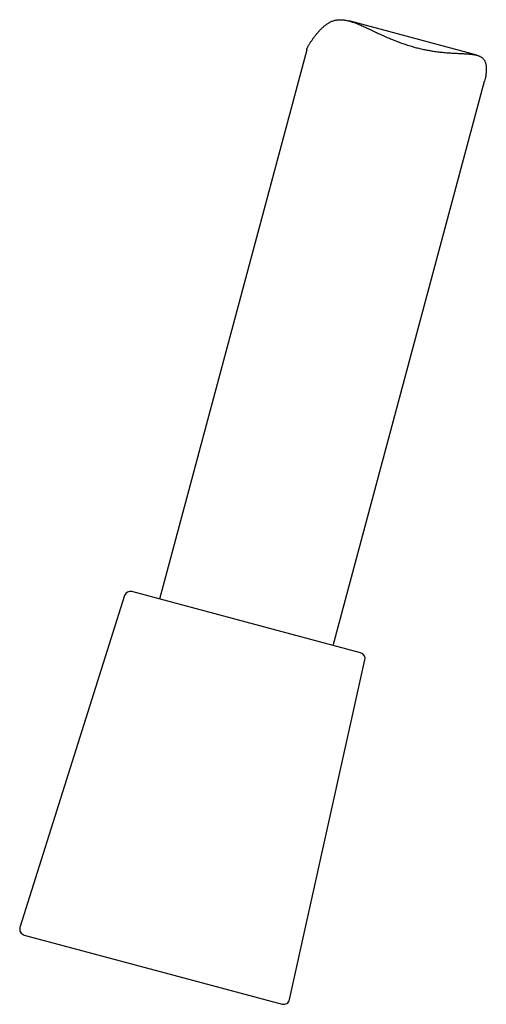
# Model space of a CAD drawing. Units: millimetres. Extents: x 8 to 994, y 12 to 1031.
# Drawn here: x 823 to 862, y 642 to 724 of the extents above; entities that cross this region are included whole.
import ezdxf

# ---------------------------------------------------------------- set-up
doc = ezdxf.new("R2010")
doc.units = ezdxf.units.MM

msp = doc.modelspace()

# ---------------------------------------------------------------- linework, layer by layer
at = {"color": 7, "linetype": 'Continuous', "lineweight": 30}
for p, q in [((861.584, 720.793), (850.931, 723.647)), ((847.402, 721.249), (835.122, 675.42)), ((849.611, 671.538), (862.232, 718.639)), ((832.226, 675.701), (823.506, 648.015)), ((851.902, 670.924), (832.832, 676.034)), ((845.968, 641.996), (852.26, 670.333)), ((823.853, 647.381), (836.327, 644.039)), ((836.327, 644.039), (845.351, 641.621))]:
    msp.add_line(p, q, dxfattribs=at)
for centre, start, end in [((832.702, 675.551), 75, 162.51874), ((851.772, 670.441), 347.48126, 75), ((823.983, 647.864), 162.51874, 255), ((845.48, 642.104), 255, 347.48126)]:
    msp.add_arc(centre, 0.5, start, end, dxfattribs=at)
msp.add_open_spline([(847.403, 721.249), (847.403, 721.253), (847.409, 721.275), (847.425, 721.322), (847.453, 721.39), (847.489, 721.466), (847.533, 721.547), (847.583, 721.636), (847.64, 721.731), (847.7, 721.827), (847.76, 721.922), (847.842, 722.044), (847.952, 722.202), (848.096, 722.398), (848.253, 722.595), (848.421, 722.79), (848.601, 722.98), (848.761, 723.131), (848.895, 723.244), (848.999, 723.325), (849.106, 723.401), (849.215, 723.472), (849.329, 723.537), (849.446, 723.594), (849.567, 723.645), (849.692, 723.686), (849.82, 723.719), (849.951, 723.741), (850.083, 723.753), (850.218, 723.756), (850.355, 723.751), (850.495, 723.737), (850.638, 723.714), (850.783, 723.685), (850.931, 723.648), (851.076, 723.606), (851.22, 723.56), (851.362, 723.511), (851.505, 723.457), (851.661, 723.396), (851.83, 723.326), (852.013, 723.247), (852.198, 723.164), (852.393, 723.075), (852.598, 722.979), (852.815, 722.877), (853.037, 722.772), (853.258, 722.669), (853.473, 722.569), (853.684, 722.472), (853.897, 722.376), (854.159, 722.26), (854.471, 722.127), (854.778, 722.004), (855.028, 721.907), (855.221, 721.836), (855.415, 721.766), (855.614, 721.698), (855.817, 721.632), (856.025, 721.567), (856.234, 721.506), (856.441, 721.448), (856.645, 721.395), (856.847, 721.345), (857.048, 721.299), (857.304, 721.244), (857.612, 721.185), (857.925, 721.134), (858.19, 721.096), (858.407, 721.068), (858.622, 721.044), (858.843, 721.022), (859.069, 721.003), (859.333, 720.983), (859.624, 720.965), (859.944, 720.949), (860.204, 720.937), (860.409, 720.927), (860.558, 720.919), (860.7, 720.911), (860.837, 720.901), (860.969, 720.891), (861.096, 720.878), (861.217, 720.863), (861.332, 720.846), (861.442, 720.826), (861.547, 720.803), (861.648, 720.775), (861.743, 720.743), (861.832, 720.706), (861.915, 720.664), (861.991, 720.615), (862.06, 720.561), (862.122, 720.5), (862.178, 720.431), (862.225, 720.355), (862.266, 720.271), (862.3, 720.18), (862.326, 720.085), (862.346, 719.989), (862.359, 719.891), (862.368, 719.79), (862.373, 719.677), (862.373, 719.554), (862.366, 719.42), (862.354, 719.283), (862.336, 719.141), (862.312, 718.993), (862.279, 718.822), (862.248, 718.706), (862.23, 718.639)], degree=3, knots=[0, 0, 0, 0, 0.001765, 0.010463, 0.019242, 0.028022, 0.036877, 0.045732, 0.05467, 0.063625, 0.071133, 0.078642, 0.093699, 0.108844, 0.124008, 0.139272, 0.154553, 0.169912, 0.177609, 0.185306, 0.192965, 0.200632, 0.208347, 0.216061, 0.223832, 0.231603, 0.239454, 0.247327, 0.254998, 0.262689, 0.27046, 0.278231, 0.286066, 0.293902, 0.301801, 0.309713, 0.317025, 0.324336, 0.331676, 0.339016, 0.3481, 0.357184, 0.366307, 0.37543, 0.385629, 0.395839, 0.406356, 0.416885, 0.426423, 0.43596, 0.445536, 0.455111, 0.470833, 0.486601, 0.494808, 0.503014, 0.51125, 0.519486, 0.528203, 0.536919, 0.545673, 0.554428, 0.562872, 0.571317, 0.579796, 0.588274, 0.603668, 0.61911, 0.628669, 0.638227, 0.647829, 0.65743, 0.668177, 0.678938, 0.694533, 0.71017, 0.726667, 0.734941, 0.743215, 0.751173, 0.75913, 0.767114, 0.775099, 0.782769, 0.790446, 0.798164, 0.805881, 0.81364, 0.821399, 0.829213, 0.837042, 0.844742, 0.85246, 0.860265, 0.868069, 0.875959, 0.88385, 0.891833, 0.899833, 0.907188, 0.914543, 0.921931, 0.92932, 0.938454, 0.947589, 0.956751, 0.965913, 0.976132, 0.986355, 1, 1, 1, 1], dxfattribs=at)

doc.saveas('drawing.dxf')
